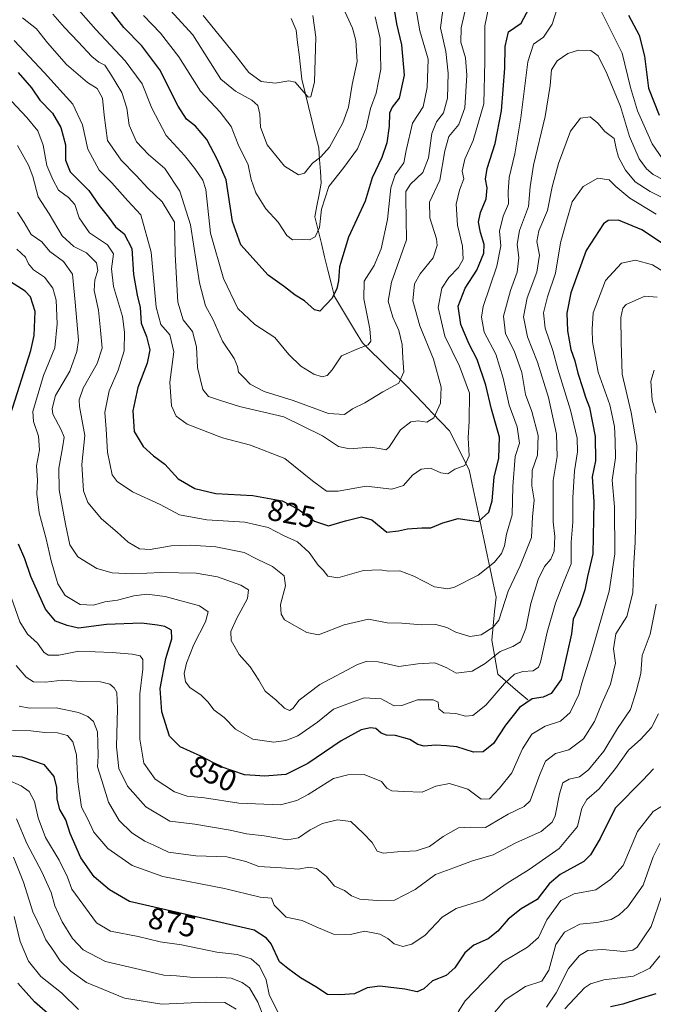
# Model space of a CAD drawing. Units: metres. Extents: x 665430 to 668865, y 4730413 to 4732809.
# Drawn here: x 667431 to 667641, y 4732266 to 4732593 of the extents above; entities that cross this region are included whole.
import ezdxf
from ezdxf.enums import TextEntityAlignment as Align

# ---------------------------------------------------------------- set-up
doc = ezdxf.new("R2010")
doc.units = ezdxf.units.M
doc.header["$MEASUREMENT"] = 0
for name, color, linetype, lineweight in [('Corriente natural lineal', 142, 'Continuous', 13), ('Curva de nivel maestra', 36, 'Continuous', 30), ('Curva de nivel normal', 36, 'Continuous', 0), ('Rótulo de curva de nivel directora', 19, 'Continuous', 0)]:
    doc.layers.add(name, color=color, linetype=linetype, lineweight=lineweight)
doc.styles.add('Arial', font='txt', dxfattribs={"height": 0.2})

# ---------------------------------------------------------------- blocks, each defined once
blk = doc.blocks.new('*U157')
at = {"layer": 'Curva de nivel normal', "color": 36, "linetype": 'Continuous', "lineweight": 0}
for points in [[(667644.28, 4732547.18, 830), (667640.82, 4732552.13, 830), (667635.96, 4732563.1, 830), (667633.66, 4732570.81, 830), (667630.88, 4732582.19, 830), (667616.09, 4732611.74, 830)], [(667610.5, 4732600.97, 830), (667607.64, 4732591.82, 830), (667604.71, 4732587.56, 830), (667601.44, 4732585.19, 830), (667599.54, 4732579.32, 830), (667597.2, 4732560.8, 830), (667595.17, 4732548.81, 830), (667593.29, 4732540.96, 830), (667592.99, 4732536.18, 830), (667593.13, 4732532.25, 830), (667591.29, 4732528.07, 830), (667590.16, 4732523.14, 830), (667590.58, 4732518.3, 830), (667589.27, 4732511.53, 830), (667584.69, 4732498.07, 830), (667584.11, 4732494.6, 830), (667585.02, 4732489.54, 830), (667588.85, 4732482.23, 830), (667591.28, 4732474.3, 830), (667593.28, 4732465.38, 830), (667596.02, 4732458.11, 830), (667596.7, 4732452.68, 830), (667595.32, 4732448.26, 830), (667594.49, 4732438.39, 830), (667594.34, 4732428.98, 830), (667592.47, 4732422.57, 830), (667591.74, 4732418.61, 830), (667590.78, 4732416.14, 830), (667588.42, 4732413.19, 830), (667583.08, 4732408.93, 830), (667575.22, 4732404.87, 830), (667572.91, 4732404.37, 830), (667568.57, 4732405.02, 830), (667561.62, 4732408.52, 830), (667556.96, 4732410.31, 830), (667553.29, 4732410.23, 830), (667550.44, 4732410.72, 830), (667544.89, 4732410.43, 830), (667536.46, 4732408.01, 830), (667533.13, 4732408.59, 830), (667531.56, 4732410.55, 830), (667529.86, 4732412.25, 830), (667526.86, 4732416.45, 830), (667523, 4732419.94, 830), (667518.42, 4732422.05, 830), (667513.28, 4732424.68, 830), (667505.53, 4732426.47, 830), (667492.88, 4732427.27, 830), (667483.86, 4732428.92, 830), (667477.4, 4732432.41, 830), (667468.18, 4732436.62, 830), (667463.18, 4732440.02, 830), (667461.5, 4732442.27, 830), (667459.88, 4732449.69, 830), (667459.48, 4732457.38, 830), (667459, 4732462.94, 830), (667460.46, 4732470.07, 830), (667463.52, 4732476.97, 830), (667465.48, 4732483.38, 830), (667465.54, 4732489.57, 830), (667464.94, 4732494.81, 830), (667461.94, 4732504.75, 830), (667461.3, 4732510.66, 830), (667461.94, 4732515.62, 830), (667459.88, 4732518.62, 830), (667453.93, 4732522.57, 830), (667450.55, 4732527.51, 830), (667449.06, 4732531.96, 830), (667447, 4732534.34, 830), (667443.7, 4732536.76, 830), (667441.72, 4732540.31, 830), (667439.74, 4732544.94, 830), (667438.51, 4732551.65, 830), (667436.74, 4732556.46, 830), (667433.15, 4732560.86, 830), (667426.34, 4732568.11, 830)]]:
    blk.add_polyline3d(points, dxfattribs=at)
blk = doc.blocks.new('*U160')
at = {"layer": 'Curva de nivel normal', "color": 36, "linetype": 'Continuous', "lineweight": 0}
blk.add_polyline3d([(667430.01, 4732529.41, 840), (667432.24, 4732525.96, 840), (667434.62, 4732522.03, 840), (667438.14, 4732519.6, 840), (667440.73, 4732516.35, 840), (667445.27, 4732513.07, 840), (667448.25, 4732508.9, 840), (667449.21, 4732499.56, 840), (667450.25, 4732486.94, 840), (667449.78, 4732483.15, 840), (667447.39, 4732476.6, 840), (667442.69, 4732468.6, 840), (667441.54, 4732464.29, 840), (667441.82, 4732462.31, 840), (667444.56, 4732457.19, 840), (667445.52, 4732454.73, 840), (667444.95, 4732451.21, 840), (667443.72, 4732444.43, 840), (667443.9, 4732437.2, 840), (667445.98, 4732425.83, 840), (667447.45, 4732418.98, 840), (667450.05, 4732415, 840), (667456.42, 4732411.12, 840), (667461.48, 4732409.66, 840), (667468.23, 4732409.39, 840), (667477.78, 4732409.81, 840), (667489.37, 4732409.54, 840), (667496.42, 4732408.3, 840), (667504.26, 4732405.58, 840), (667506.78, 4732404.04, 840), (667506.42, 4732401.14, 840), (667502.79, 4732394.38, 840), (667500.85, 4732390.17, 840), (667501.01, 4732387.24, 840), (667503.66, 4732382.6, 840), (667507.26, 4732378.48, 840), (667510.2, 4732374.06, 840), (667512.26, 4732370.42, 840), (667515.91, 4732367.44, 840), (667518.75, 4732364.73, 840), (667520.35, 4732363.93, 840), (667521.47, 4732364.65, 840), (667523.63, 4732367.37, 840), (667530.39, 4732372.57, 840), (667542.95, 4732379.24, 840), (667545.82, 4732380.22, 840), (667549.83, 4732380.15, 840), (667556.68, 4732378.58, 840), (667562.96, 4732379.46, 840), (667568.62, 4732379.75, 840), (667572.59, 4732378.15, 840), (667575.71, 4732376.42, 840), (667581.01, 4732377.05, 840), (667585.32, 4732379.56, 840), (667590.36, 4732383.55, 840), (667594.58, 4732385.17, 840), (667597.07, 4732386.75, 840), (667598.91, 4732391.17, 840), (667600.55, 4732399.51, 840), (667602.94, 4732407.46, 840), (667605.05, 4732411.76, 840), (667607.12, 4732414.23, 840), (667608.23, 4732416.9, 840), (667608.44, 4732421.75, 840), (667607.88, 4732426.56, 840), (667607.97, 4732432.61, 840), (667607.96, 4732440.37, 840), (667609.22, 4732448.33, 840), (667609.07, 4732455.7, 840), (667606.33, 4732467.94, 840), (667602.78, 4732479.61, 840), (667599.4, 4732488.08, 840), (667598.08, 4732494.73, 840), (667599.32, 4732500.96, 840), (667602.56, 4732509.54, 840), (667603.34, 4732515.11, 840), (667602.5, 4732519.72, 840), (667603.22, 4732523.21, 840), (667606.1, 4732530.04, 840), (667607.65, 4732537.88, 840), (667609.67, 4732545.6, 840), (667613.69, 4732556.38, 840), (667617.03, 4732560.61, 840), (667620.19, 4732561.07, 840), (667622.8, 4732558.96, 840), (667625.11, 4732556.21, 840), (667628.23, 4732553.92, 840), (667628.88, 4732550.61, 840), (667629.67, 4732547.74, 840), (667631.91, 4732543.33, 840), (667635.15, 4732539.51, 840), (667640.18, 4732536.34, 840), (667648.66, 4732532.12, 840)], dxfattribs=at)
blk = doc.blocks.new('*U164')
at = {"layer": 'Curva de nivel normal', "color": 36, "linetype": 'Continuous', "lineweight": 0}
for points in [[(667643.33, 4732282.54, 895), (667640.01, 4732278.36, 895), (667634.65, 4732275.75, 895), (667624.78, 4732274.56, 895), (667620.32, 4732273.23, 895), (667618.37, 4732271.84, 895), (667611.83, 4732264.92, 895)], [(667450.3, 4732264.66, 895), (667444.64, 4732270.19, 895), (667437.76, 4732275.6, 895), (667433.73, 4732280.77, 895), (667430.92, 4732287.27, 895), (667428.88, 4732295.61, 895)]]:
    blk.add_polyline3d(points, dxfattribs=at)
blk = doc.blocks.new('*U165')
at = {"layer": 'Curva de nivel normal', "color": 36, "linetype": 'Continuous', "lineweight": 0}
blk.add_polyline3d([(667528.13, 4732594.71, 785), (667529.16, 4732587.55, 785), (667528.63, 4732572.75, 785), (667527.48, 4732567.68, 785), (667526.61, 4732567.6, 785), (667522.29, 4732572.58, 785), (667520.12, 4732573.05, 785), (667515.66, 4732572.24, 785), (667511, 4732572.86, 785), (667506.88, 4732575.85, 785), (667502.36, 4732581.7, 785), (667491.7, 4732594.7, 785)], dxfattribs=at)
blk = doc.blocks.new('*U166')
at = {"layer": 'Curva de nivel normal', "color": 36, "linetype": 'Continuous', "lineweight": 0}
blk.add_polyline3d([(667578.73, 4732596.38, 815), (667577.37, 4732590.59, 815), (667577.3, 4732585.89, 815), (667578.8, 4732580.67, 815), (667579.28, 4732574.92, 815), (667578.6, 4732564.1, 815), (667576.56, 4732558.58, 815), (667573.31, 4732554.52, 815), (667571.93, 4732549.76, 815), (667570.3, 4732540.03, 815), (667566.88, 4732532.75, 815), (667567, 4732527.6, 815), (667569.24, 4732520.6, 815), (667569.37, 4732518.37, 815), (667568.07, 4732514.28, 815), (667563.76, 4732508.97, 815), (667561.85, 4732505.61, 815), (667561.36, 4732499.96, 815), (667563.67, 4732491.72, 815), (667568.19, 4732480.63, 815), (667570.74, 4732471.28, 815), (667570.55, 4732466, 815), (667568.35, 4732461.14, 815), (667565.94, 4732459.72, 815), (667563.15, 4732460.17, 815), (667560.7, 4732459.84, 815), (667557.26, 4732457.13, 815), (667553.37, 4732451.28, 815), (667552.41, 4732450.57, 815), (667550.86, 4732450.9, 815), (667547.26, 4732451.37, 815), (667540.35, 4732450.82, 815), (667536.66, 4732451.63, 815), (667531.3, 4732455.19, 815), (667518.44, 4732461.44, 815), (667503.8, 4732464.94, 815), (667497.08, 4732467.04, 815), (667493.44, 4732468.25, 815), (667491.64, 4732470.56, 815), (667489.83, 4732477.9, 815), (667489.52, 4732484.77, 815), (667488.16, 4732489.8, 815), (667485.08, 4732493.72, 815), (667483.26, 4732499.57, 815), (667482.43, 4732515.4, 815), (667482.14, 4732526.12, 815), (667478.03, 4732532.85, 815), (667473.35, 4732537.36, 815), (667469.47, 4732541.62, 815), (667464.42, 4732546.73, 815), (667459.92, 4732553.23, 815), (667458.85, 4732561.61, 815), (667458.22, 4732567.25, 815), (667456.53, 4732570.47, 815), (667453.34, 4732572.45, 815), (667446.3, 4732578.48, 815), (667439.96, 4732585.7, 815), (667436.36, 4732590.29, 815), (667431.73, 4732593.92, 815)], dxfattribs=at)
blk = doc.blocks.new('*U168')
at = {"layer": 'Curva de nivel normal', "color": 36, "linetype": 'Continuous', "lineweight": 0}
for points in [[(667646.28, 4732333.54, 880), (667641.13, 4732330.48, 880), (667635.98, 4732323.75, 880), (667631.13, 4732312.45, 880), (667626.96, 4732307.87, 880), (667622.13, 4732304.47, 880), (667614.96, 4732303.13, 880), (667610.52, 4732300.84, 880), (667605.88, 4732294.47, 880), (667603.02, 4732288.64, 880), (667599.44, 4732285.44, 880), (667591.19, 4732280.5, 880), (667578.72, 4732267.53, 880), (667576.36, 4732263.95, 880)], [(667516.62, 4732263.61, 880), (667513.63, 4732269.65, 880), (667512.6, 4732274.58, 880), (667510.46, 4732279.12, 880), (667507.66, 4732281.48, 880), (667502.98, 4732282.95, 880), (667496.23, 4732283.78, 880), (667484.55, 4732286.12, 880), (667477.37, 4732287.2, 880), (667470.15, 4732288.91, 880), (667460.95, 4732290.74, 880), (667456.3, 4732293.42, 880), (667448.05, 4732304.7, 880), (667446.61, 4732308.59, 880), (667443.87, 4732314.22, 880), (667439.37, 4732321.85, 880), (667436.9, 4732328.28, 880), (667435.67, 4732333.77, 880), (667433.86, 4732337.02, 880), (667431.25, 4732339.01, 880), (667426.75, 4732340.9, 880)]]:
    blk.add_polyline3d(points, dxfattribs=at)
blk = doc.blocks.new('*U173')
at = {"layer": 'Curva de nivel normal', "color": 36, "linetype": 'Continuous', "lineweight": 0}
blk.add_polyline3d([(667642.12, 4732528.81, 845), (667633.34, 4732534.05, 845), (667628.72, 4732537.9, 845), (667626.49, 4732540.14, 845), (667622.75, 4732540.72, 845), (667617.94, 4732537.94, 845), (667614.26, 4732532.84, 845), (667612.35, 4732526.41, 845), (667610.34, 4732519.3, 845), (667608.74, 4732509.2, 845), (667606.06, 4732501.37, 845), (667604.72, 4732496.03, 845), (667605.23, 4732490.97, 845), (667607.78, 4732483.48, 845), (667609.5, 4732477.34, 845), (667613.7, 4732463.74, 845), (667615.87, 4732454.4, 845), (667615.99, 4732449.8, 845), (667614.98, 4732443.6, 845), (667614.41, 4732434.57, 845), (667614.44, 4732426.46, 845), (667613.88, 4732419.91, 845), (667613.88, 4732412.65, 845), (667611.39, 4732406.42, 845), (667608.74, 4732399.59, 845), (667605.96, 4732389.93, 845), (667603.73, 4732380.05, 845), (667603.01, 4732378.35, 845), (667601.29, 4732377.14, 845), (667597.91, 4732376.88, 845), (667595.05, 4732376, 845), (667591.79, 4732372.97, 845), (667585.58, 4732365.71, 845), (667581.29, 4732362.31, 845), (667578.78, 4732362.14, 845), (667575.57, 4732362.94, 845), (667571.58, 4732363.18, 845), (667570, 4732364.53, 845), (667569.69, 4732366.73, 845), (667568.08, 4732367.5, 845), (667562.83, 4732367.48, 845), (667557.71, 4732365.58, 845), (667555.1, 4732365.55, 845), (667550.82, 4732367.81, 845), (667545.22, 4732368.12, 845), (667539.36, 4732366.09, 845), (667534.96, 4732364.42, 845), (667529.69, 4732360.08, 845), (667523.12, 4732355.61, 845), (667519.19, 4732354.02, 845), (667515.17, 4732353.43, 845), (667508.16, 4732354.41, 845), (667502.41, 4732357.73, 845), (667498.62, 4732361.6, 845), (667495.24, 4732364.22, 845), (667493.38, 4732366.7, 845), (667491.03, 4732369.01, 845), (667487.28, 4732371.6, 845), (667485.84, 4732373.44, 845), (667485.44, 4732376.24, 845), (667486.13, 4732379.74, 845), (667488.57, 4732385.89, 845), (667492.44, 4732393.42, 845), (667493.4, 4732396.72, 845), (667490.44, 4732398.76, 845), (667479.1, 4732401.83, 845), (667472.99, 4732402.63, 845), (667468.63, 4732402.03, 845), (667463.29, 4732400.62, 845), (667459.04, 4732400.1, 845), (667455.31, 4732398.98, 845), (667450.84, 4732399.15, 845), (667445.87, 4732402.18, 845), (667443.38, 4732406.02, 845), (667441.18, 4732413.65, 845), (667439.58, 4732420.93, 845), (667437.18, 4732429.61, 845), (667436.5, 4732435.94, 845), (667436.67, 4732440.41, 845), (667436.3, 4732445.26, 845), (667437.38, 4732450.54, 845), (667437.04, 4732455.06, 845), (667435.4, 4732459.93, 845), (667435.14, 4732463.26, 845), (667438.7, 4732475.23, 845), (667442.43, 4732484.43, 845), (667443.19, 4732492.33, 845), (667442.9, 4732500.2, 845), (667441.77, 4732504.17, 845), (667439.05, 4732507.85, 845), (667435.38, 4732510.26, 845), (667433.66, 4732512.3, 845), (667432.64, 4732514.52, 845), (667429.85, 4732517.15, 845)], dxfattribs=at)
blk = doc.blocks.new('*U174')
at = {"layer": 'Curva de nivel normal', "color": 36, "linetype": 'Continuous', "lineweight": 0}
blk.add_polyline3d([(667588.28, 4732605.93, 820), (667585.29, 4732591.27, 820), (667585.22, 4732579.52, 820), (667584.88, 4732565.43, 820), (667581.38, 4732553.22, 820), (667578.63, 4732547.01, 820), (667577.76, 4732543.07, 820), (667578.21, 4732540.5, 820), (667576.86, 4732536.69, 820), (667575.7, 4732532.12, 820), (667576.13, 4732525.11, 820), (667577.82, 4732518.13, 820), (667577.99, 4732513.8, 820), (667576.5, 4732511.01, 820), (667573.29, 4732507.74, 820), (667570.98, 4732504.24, 820), (667569.79, 4732497.8, 820), (667571.96, 4732488.29, 820), (667576.8, 4732478.28, 820), (667580.14, 4732469.3, 820), (667580, 4732460, 820), (667579.69, 4732454.46, 820), (667580.09, 4732448.52, 820), (667578.56, 4732445.36, 820), (667575.29, 4732444.06, 820), (667572.96, 4732442.58, 820), (667570.63, 4732442.91, 820), (667567.16, 4732444.46, 820), (667564.15, 4732444.1, 820), (667561.2, 4732442.1, 820), (667558.24, 4732438.73, 820), (667554.37, 4732437.48, 820), (667545.86, 4732438.51, 820), (667536.5, 4732436.83, 820), (667532.65, 4732436.76, 820), (667528.02, 4732440.2, 820), (667518.86, 4732447.63, 820), (667507.44, 4732452.09, 820), (667498.14, 4732454.46, 820), (667486.36, 4732459, 820), (667482.72, 4732461.65, 820), (667481.2, 4732465.17, 820), (667480.63, 4732472.94, 820), (667482, 4732483.02, 820), (667480.63, 4732488.65, 820), (667477.62, 4732492.15, 820), (667476.1, 4732497.94, 820), (667474.4, 4732516.15, 820), (667471.04, 4732528.58, 820), (667466.65, 4732533.24, 820), (667461.34, 4732539.12, 820), (667457.16, 4732543.41, 820), (667453.43, 4732550.4, 820), (667451.64, 4732558.44, 820), (667448.46, 4732565.25, 820), (667438.97, 4732575.69, 820), (667428.92, 4732586.44, 820)], dxfattribs=at)
blk = doc.blocks.new('*U176')
at = {"layer": 'Curva de nivel normal', "color": 36, "linetype": 'Continuous', "lineweight": 0}
for points in [[(667643.86, 4732302.18, 890), (667640.45, 4732292.22, 890), (667635.8, 4732285.4, 890), (667634.44, 4732284.4, 890), (667631.36, 4732283.94, 890), (667624.27, 4732284.61, 890), (667619.4, 4732284.26, 890), (667616.63, 4732282.57, 890), (667613.04, 4732278.33, 890), (667608.89, 4732270.23, 890), (667605.77, 4732265.51, 890)], [(667502.69, 4732264.82, 890), (667498.88, 4732266.98, 890), (667492.57, 4732267.18, 890), (667477.97, 4732266.49, 890), (667465.52, 4732268.5, 890), (667452.97, 4732273.62, 890), (667447.79, 4732277.43, 890), (667444.2, 4732280.84, 890), (667442.11, 4732284.08, 890), (667439.42, 4732287.77, 890), (667438.13, 4732290.92, 890), (667435.14, 4732297.16, 890), (667432.04, 4732307.02, 890), (667428.67, 4732315.31, 890)]]:
    blk.add_polyline3d(points, dxfattribs=at)
blk = doc.blocks.new('*U178')
at = {"layer": 'Curva de nivel normal', "color": 36, "linetype": 'Continuous', "lineweight": 0}
blk.add_polyline3d([(667535.12, 4732604.1, 790), (667541.24, 4732590.55, 790), (667542.43, 4732586.38, 790), (667542.84, 4732579.48, 790), (667541.13, 4732571.77, 790), (667539.92, 4732564.25, 790), (667538.12, 4732559.06, 790), (667533.63, 4732551.05, 790), (667530.82, 4732547.76, 790), (667528.05, 4732545.73, 790), (667525.33, 4732542.33, 790), (667523.36, 4732541.8, 790), (667518.66, 4732544.75, 790), (667512.94, 4732551.77, 790), (667510.79, 4732557.64, 790), (667510.51, 4732562.02, 790), (667509.85, 4732564.9, 790), (667507.91, 4732566.63, 790), (667502.42, 4732569.62, 790), (667497.6, 4732573.54, 790), (667488.3, 4732588.27, 790), (667471, 4732607.24, 790)], dxfattribs=at)
blk = doc.blocks.new('*U182')
at = {"layer": 'Curva de nivel normal', "color": 36, "linetype": 'Continuous', "lineweight": 0}
blk.add_polyline3d([(667642.9, 4732362.84, 870), (667640.62, 4732358.37, 870), (667637.05, 4732354.5, 870), (667632.98, 4732350.8, 870), (667628.63, 4732344.68, 870), (667623.23, 4732337.96, 870), (667619.1, 4732334.43, 870), (667617.46, 4732331.49, 870), (667616.02, 4732325.46, 870), (667609.96, 4732318.2, 870), (667599.96, 4732311.22, 870), (667592.63, 4732306.62, 870), (667584.54, 4732301.03, 870), (667575.74, 4732298.26, 870), (667571.03, 4732295.31, 870), (667565.39, 4732289.39, 870), (667561.04, 4732286.39, 870), (667557.99, 4732285.64, 870), (667555.17, 4732286.49, 870), (667553.07, 4732288.28, 870), (667550.32, 4732289.71, 870), (667545.29, 4732290.65, 870), (667540.63, 4732289.56, 870), (667534.93, 4732289.74, 870), (667529.19, 4732292.09, 870), (667524.6, 4732294.29, 870), (667519.22, 4732295.37, 870), (667515.32, 4732299.32, 870), (667514.38, 4732301.7, 870), (667510.64, 4732301.96, 870), (667498.76, 4732304.9, 870), (667478.31, 4732308.89, 870), (667468.07, 4732312.52, 870), (667459.99, 4732318.11, 870), (667455.38, 4732323.57, 870), (667453.25, 4732328.12, 870), (667451.33, 4732331.84, 870), (667450.02, 4732340.32, 870), (667449.59, 4732349.2, 870), (667448.46, 4732353.57, 870), (667446.63, 4732355.7, 870), (667443.28, 4732356.53, 870), (667439.15, 4732356.66, 870), (667434.45, 4732357.25, 870), (667428.36, 4732357.3, 870)], dxfattribs=at)
blk = doc.blocks.new('*U186')
at = {"layer": 'Curva de nivel normal', "color": 36, "linetype": 'Continuous', "lineweight": 0}
blk.add_polyline3d([(667562.22, 4732597.89, 805), (667563.63, 4732589.59, 805), (667566.37, 4732580.27, 805), (667566.07, 4732570.8, 805), (667564.73, 4732564.41, 805), (667561.27, 4732558.94, 805), (667559.06, 4732549.94, 805), (667558.33, 4732545.78, 805), (667555.5, 4732541.83, 805), (667554.07, 4732537.56, 805), (667552.97, 4732527.01, 805), (667550.77, 4732517.27, 805), (667548.48, 4732511.7, 805), (667545.22, 4732506.54, 805), (667545.1, 4732500.7, 805), (667547.02, 4732490.64, 805), (667547.36, 4732486.56, 805), (667546.54, 4732485.41, 805), (667543.32, 4732484.18, 805), (667537.69, 4732481.78, 805), (667534.53, 4732477.12, 805), (667532.9, 4732475.2, 805), (667531.17, 4732474.77, 805), (667528.49, 4732475.63, 805), (667524.08, 4732478.32, 805), (667520.18, 4732482.17, 805), (667515.49, 4732487.77, 805), (667508.91, 4732492.11, 805), (667503.19, 4732497.46, 805), (667498.47, 4732507.37, 805), (667494.14, 4732522.5, 805), (667492.6, 4732536.99, 805), (667491.57, 4732540.07, 805), (667488.96, 4732543.93, 805), (667485.5, 4732548.23, 805), (667479.38, 4732554.84, 805), (667474.6, 4732563.94, 805), (667471.48, 4732572.04, 805), (667465.84, 4732579.73, 805), (667456.06, 4732590.12, 805), (667448.62, 4732598.53, 805)], dxfattribs=at)
blk = doc.blocks.new('*U189')
at = {"layer": 'Curva de nivel normal', "color": 36, "linetype": 'Continuous', "lineweight": 0}
blk.add_polyline3d([(667642.49, 4732501.24, 860), (667638.37, 4732501.57, 860), (667632.17, 4732498.78, 860), (667631.05, 4732497.6, 860), (667630.35, 4732494.45, 860), (667630.47, 4732486.13, 860), (667630.8, 4732475.6, 860), (667633.82, 4732462.94, 860), (667635.7, 4732451.94, 860), (667635.44, 4732440.6, 860), (667635.41, 4732429.99, 860), (667635.16, 4732419.79, 860), (667634.67, 4732412.99, 860), (667634.37, 4732403.04, 860), (667632.42, 4732395.16, 860), (667628.75, 4732389.39, 860), (667627.94, 4732384.45, 860), (667628.62, 4732379.65, 860), (667626.97, 4732372.76, 860), (667624.09, 4732366.32, 860), (667621.63, 4732360.28, 860), (667617.98, 4732354.61, 860), (667613.12, 4732350.95, 860), (667608.74, 4732349.74, 860), (667605.36, 4732347.11, 860), (667603.52, 4732342.74, 860), (667600.33, 4732333.94, 860), (667598.25, 4732332.06, 860), (667593.02, 4732329.5, 860), (667585.49, 4732325.16, 860), (667580.43, 4732325.21, 860), (667576.52, 4732324.97, 860), (667571.38, 4732322.15, 860), (667566.85, 4732318.77, 860), (667562.41, 4732317.39, 860), (667556.23, 4732317.06, 860), (667551.51, 4732316.58, 860), (667549.45, 4732317.25, 860), (667547.86, 4732320.1, 860), (667544.79, 4732323.26, 860), (667540.73, 4732327.14, 860), (667536.34, 4732327.71, 860), (667531.3, 4732326.46, 860), (667527.21, 4732324.39, 860), (667523.36, 4732321.64, 860), (667519.69, 4732320.99, 860), (667511.98, 4732322.34, 860), (667506.04, 4732323.03, 860), (667500.61, 4732324.26, 860), (667488.9, 4732326.22, 860), (667480.62, 4732327.27, 860), (667472.66, 4732331.98, 860), (667466.57, 4732338.89, 860), (667463.72, 4732344.71, 860), (667462.93, 4732351.91, 860), (667463.27, 4732364.58, 860), (667462.99, 4732369.91, 860), (667462.16, 4732371.54, 860), (667460.74, 4732372.68, 860), (667457.55, 4732373.45, 860), (667451.2, 4732373.6, 860), (667444.97, 4732374.06, 860), (667439.3, 4732373.41, 860), (667435.33, 4732373.52, 860), (667432.88, 4732375.04, 860), (667429.56, 4732378.87, 860)], dxfattribs=at)
blk = doc.blocks.new('*U190')
at = {"layer": 'Curva de nivel normal', "color": 36, "linetype": 'Continuous', "lineweight": 0}
for points in [[(667643.35, 4732319.82, 885), (667641.19, 4732315.41, 885), (667637.8, 4732306, 885), (667632.74, 4732298.82, 885), (667629.86, 4732296.13, 885), (667627.15, 4732294.54, 885), (667622.46, 4732293.56, 885), (667616.83, 4732292.97, 885), (667611.69, 4732290.4, 885), (667608.87, 4732286.25, 885), (667606.52, 4732277.78, 885), (667604.18, 4732274.08, 885), (667598.72, 4732272.36, 885), (667592.02, 4732267.92, 885), (667586.78, 4732261.69, 885)], [(667514.02, 4732256.48, 885), (667509.82, 4732267.15, 885), (667507.04, 4732271.94, 885), (667504.63, 4732273.7, 885), (667500.96, 4732275.04, 885), (667496.1, 4732275.46, 885), (667488.5, 4732275.37, 885), (667482.87, 4732275.86, 885), (667478.6, 4732276.08, 885), (667472.59, 4732277.54, 885), (667459.21, 4732280.68, 885), (667451.88, 4732284.53, 885), (667448.3, 4732288.28, 885), (667444.85, 4732293.83, 885), (667442.43, 4732299.07, 885), (667441.22, 4732303.53, 885), (667438.12, 4732310.43, 885), (667433.16, 4732319.81, 885), (667429.67, 4732327.98, 885)]]:
    blk.add_polyline3d(points, dxfattribs=at)
blk = doc.blocks.new('*U191')
at = {"layer": 'Curva de nivel normal', "color": 36, "linetype": 'Continuous', "lineweight": 0}
for points in [[(667430.63, 4732365.38, 865), (667434.05, 4732364.69, 865), (667442.83, 4732364.81, 865), (667450.35, 4732363.35, 865), (667453.36, 4732362.01, 865), (667455.24, 4732360.34, 865), (667456.6, 4732356.93, 865), (667456.69, 4732353.34, 865), (667456.78, 4732348.76, 865), (667456.6, 4732345.26, 865), (667458.06, 4732340.71, 865), (667460.24, 4732333.56, 865), (667463.85, 4732327.5, 865), (667468.05, 4732323.37, 865), (667472.34, 4732320.56, 865), (667475.31, 4732319.23, 865), (667480.16, 4732316.93, 865), (667489.25, 4732315.76, 865), (667499.52, 4732315.38, 865), (667505.89, 4732313.82, 865), (667510.14, 4732312.22, 865), (667517.76, 4732311.69, 865), (667523.37, 4732311.33, 865), (667526.75, 4732311.91, 865), (667529.29, 4732311.53, 865), (667532.63, 4732308.87, 865), (667535.29, 4732305.6, 865), (667538.62, 4732304.18, 865), (667540.95, 4732302.44, 865), (667543.76, 4732301.3, 865), (667549.49, 4732300.92, 865), (667555.28, 4732300.94, 865), (667562.07, 4732304.58, 865), (667568.88, 4732309.49, 865), (667574.96, 4732311.77, 865), (667581.09, 4732314.01, 865), (667588.02, 4732316.04, 865), (667595.48, 4732320.06, 865), (667604, 4732323.8, 865), (667607.58, 4732326.92, 865), (667608.62, 4732328.99, 865), (667610, 4732336.27, 865), (667611.12, 4732339.95, 865), (667613.29, 4732341.21, 865), (667616.63, 4732341.99, 865), (667619.66, 4732344.27, 865), (667624.79, 4732350.46, 865), (667629.31, 4732357.95, 865), (667633.63, 4732364.28, 865), (667635.52, 4732370.28, 865), (667637.06, 4732376.28, 865), (667637.48, 4732382.28, 865), (667640.1, 4732389.28, 865), (667642.16, 4732399.28, 865)], [(667641.99, 4732462.84, 865), (667640.86, 4732466.97, 865), (667640.4, 4732473.34, 865), (667641.49, 4732477, 865)]]:
    blk.add_polyline3d(points, dxfattribs=at)
blk = doc.blocks.new('*U192')
at = {"layer": 'Curva de nivel normal', "color": 36, "linetype": 'Continuous', "lineweight": 0}
blk.add_polyline3d([(667571.24, 4732596.55, 810), (667570.56, 4732590.6, 810), (667572.24, 4732582.75, 810), (667573.06, 4732575.61, 810), (667572.84, 4732567.29, 810), (667571.56, 4732562.46, 810), (667569.21, 4732559.45, 810), (667567.62, 4732555.53, 810), (667566.48, 4732547.45, 810), (667564.67, 4732542.59, 810), (667560.5, 4732538.68, 810), (667559.04, 4732536.26, 810), (667559.01, 4732533.94, 810), (667559.24, 4732520.27, 810), (667554.25, 4732506.24, 810), (667553.14, 4732499.84, 810), (667554.74, 4732494.57, 810), (667556.73, 4732490.09, 810), (667557.84, 4732485.49, 810), (667557.96, 4732480.99, 810), (667558.32, 4732476.4, 810), (667556.71, 4732472.6, 810), (667551.34, 4732469.8, 810), (667545.36, 4732466.08, 810), (667541.29, 4732464.14, 810), (667538.63, 4732462.29, 810), (667533.29, 4732462.54, 810), (667521.63, 4732466.9, 810), (667511.96, 4732469.89, 810), (667507.35, 4732472.28, 810), (667505.24, 4732474.55, 810), (667503.38, 4732476.3, 810), (667503.15, 4732478.23, 810), (667502.03, 4732480.82, 810), (667498.14, 4732486.58, 810), (667495.01, 4732493.64, 810), (667492.46, 4732498.28, 810), (667490.47, 4732505.94, 810), (667487.5, 4732525.27, 810), (667484, 4732536.35, 810), (667478.92, 4732543.97, 810), (667473.55, 4732548.61, 810), (667469.51, 4732552.84, 810), (667467.16, 4732558.32, 810), (667466.34, 4732564, 810), (667464.68, 4732569.2, 810), (667460.87, 4732575.39, 810), (667459.02, 4732578.28, 810), (667457.07, 4732579.21, 810), (667454.75, 4732581.08, 810), (667450.24, 4732586, 810), (667445.62, 4732590.72, 810), (667441.73, 4732595.16, 810)], dxfattribs=at)
blk = doc.blocks.new('*U196')
at = {"layer": 'Curva de nivel normal', "color": 36, "linetype": 'Continuous', "lineweight": 0}
blk.add_polyline3d([(667647.03, 4732508.21, 855), (667640.96, 4732511.91, 855), (667635.29, 4732513.46, 855), (667630.66, 4732512.52, 855), (667625.31, 4732506.77, 855), (667621.17, 4732495.96, 855), (667620.85, 4732490.62, 855), (667620.98, 4732486.4, 855), (667622.88, 4732476.28, 855), (667626.72, 4732465.47, 855), (667628.34, 4732458.32, 855), (667628.56, 4732453.5, 855), (667628.64, 4732447.82, 855), (667627.5, 4732440.45, 855), (667628.25, 4732431.56, 855), (667628.38, 4732416.03, 855), (667626.56, 4732403.55, 855), (667620.47, 4732382.45, 855), (667617.42, 4732373.06, 855), (667616.42, 4732369.28, 855), (667613.55, 4732363.28, 855), (667610.35, 4732360.42, 855), (667605.24, 4732358.75, 855), (667600.87, 4732356.06, 855), (667597.7, 4732351.28, 855), (667594.18, 4732343.28, 855), (667590.11, 4732338.22, 855), (667586.81, 4732334.63, 855), (667584.07, 4732334.54, 855), (667579.6, 4732337.86, 855), (667573.48, 4732339.76, 855), (667568.96, 4732338.83, 855), (667564.45, 4732336.81, 855), (667558.39, 4732337.02, 855), (667554.3, 4732337.28, 855), (667552.66, 4732338.15, 855), (667550.88, 4732340.37, 855), (667545.12, 4732342.71, 855), (667539.78, 4732342.6, 855), (667534.96, 4732341.44, 855), (667526.53, 4732336.07, 855), (667522.82, 4732334.12, 855), (667517.34, 4732332.63, 855), (667503.55, 4732333.22, 855), (667492.14, 4732334.94, 855), (667486.34, 4732335.5, 855), (667482.15, 4732336.96, 855), (667475.75, 4732341.22, 855), (667472.02, 4732346.43, 855), (667470.67, 4732354.5, 855), (667470.62, 4732369.51, 855), (667471.66, 4732377.65, 855), (667471.69, 4732380.85, 855), (667470.76, 4732382.08, 855), (667468.11, 4732382.63, 855), (667461.48, 4732383.26, 855), (667455.88, 4732383.4, 855), (667450.45, 4732383.71, 855), (667443.78, 4732382.29, 855), (667440.22, 4732382.29, 855), (667438.78, 4732383.34, 855), (667436.64, 4732386.3, 855), (667433.31, 4732389.31, 855), (667430.82, 4732393.45, 855), (667428.06, 4732401.28, 855)], dxfattribs=at)
blk = doc.blocks.new('*U198')
at = {"layer": 'Curva de nivel normal', "color": 36, "linetype": 'Continuous', "lineweight": 0}
blk.add_polyline3d([(667471.93, 4732594.73, 795), (667477.58, 4732588.83, 795), (667483.65, 4732581.05, 795), (667490.83, 4732569.59, 795), (667497.32, 4732562.6, 795), (667501, 4732557.91, 795), (667503.32, 4732551.9, 795), (667506.64, 4732545.2, 795), (667507.69, 4732540.32, 795), (667509.17, 4732535.84, 795), (667512.5, 4732530.58, 795), (667516.64, 4732526.06, 795), (667519.43, 4732521.69, 795), (667521.41, 4732520.22, 795), (667524.63, 4732520.35, 795), (667526.96, 4732520.2, 795), (667528.88, 4732521.24, 795), (667530.28, 4732524.36, 795), (667531.03, 4732530.38, 795), (667533.38, 4732537.9, 795), (667538.45, 4732544.27, 795), (667542.99, 4732550.46, 795), (667545.79, 4732557.38, 795), (667547.22, 4732563.8, 795), (667549.16, 4732568.94, 795), (667550.67, 4732576.93, 795), (667550.5, 4732587.15, 795), (667548.79, 4732594.3, 795)], dxfattribs=at)
blk = doc.blocks.new('*U200')
at = {"layer": 'Curva de nivel maestra', "color": 36, "linetype": 'Continuous', "lineweight": 30}
blk.add_polyline3d([(667641.2, 4732344.61, 875), (667637.74, 4732340.82, 875), (667628.53, 4732331.57, 875), (667623.51, 4732321.52, 875), (667620.3, 4732316.02, 875), (667618.1, 4732313.82, 875), (667610.29, 4732309.51, 875), (667606.63, 4732306.45, 875), (667602.64, 4732301.21, 875), (667597.34, 4732298.12, 875), (667593.04, 4732294.7, 875), (667589.55, 4732290.7, 875), (667586.3, 4732288.18, 875), (667581.6, 4732286.08, 875), (667578.57, 4732283.47, 875), (667575.28, 4732278.48, 875), (667572.35, 4732276.01, 875), (667567.84, 4732274.23, 875), (667565.01, 4732271.5, 875), (667562.81, 4732270.55, 875), (667558.68, 4732271.4, 875), (667550.4, 4732272.45, 875), (667546.19, 4732271.86, 875), (667541.91, 4732269.88, 875), (667537.13, 4732269.56, 875), (667533.04, 4732269.72, 875), (667529.1, 4732272.22, 875), (667524, 4732275.24, 875), (667519.78, 4732278.26, 875), (667517.05, 4732280.47, 875), (667514.29, 4732286.47, 875), (667512.75, 4732288.37, 875), (667508.63, 4732291.02, 875), (667467.19, 4732300.51, 875), (667460.55, 4732304.46, 875), (667455.46, 4732308.75, 875), (667451.1, 4732315.07, 875), (667447.54, 4732323.18, 875), (667446.04, 4732327.68, 875), (667444.14, 4732331.12, 875), (667443.21, 4732334.52, 875), (667443.06, 4732338.37, 875), (667442.22, 4732342.02, 875), (667439.06, 4732345.98, 875), (667431.57, 4732348.48, 875), (667423.53, 4732349.34, 875)], dxfattribs=at)
blk = doc.blocks.new('*U201')
at = {"layer": 'Curva de nivel maestra', "color": 36, "linetype": 'Continuous', "lineweight": 30}
blk.add_polyline3d([(667554.08, 4732602.94, 800), (667555.9, 4732591.94, 800), (667557.54, 4732584.94, 800), (667558.44, 4732574.94, 800), (667556.83, 4732567.27, 800), (667554.46, 4732564.35, 800), (667553.58, 4732562.27, 800), (667553.43, 4732557.99, 800), (667552.72, 4732552.48, 800), (667551.06, 4732547.62, 800), (667547.84, 4732540.78, 800), (667545.47, 4732533.03, 800), (667540.01, 4732521.14, 800), (667536.98, 4732511.32, 800), (667536.67, 4732506.6, 800), (667536.08, 4732504.08, 800), (667534.52, 4732500.84, 800), (667530.44, 4732496.53, 800), (667528.68, 4732496.96, 800), (667525.36, 4732500.01, 800), (667522.28, 4732501.92, 800), (667518.72, 4732504.67, 800), (667513.3, 4732508.49, 800), (667504.24, 4732518.56, 800), (667501.44, 4732526.36, 800), (667499.31, 4732540.22, 800), (667496.48, 4732546.81, 800), (667492.87, 4732553.57, 800), (667489.17, 4732558.01, 800), (667486.13, 4732560.29, 800), (667483.38, 4732564.6, 800), (667477.34, 4732576.68, 800), (667471.3, 4732584.66, 800), (667465.38, 4732590.75, 800), (667460.3, 4732597.24, 800)], dxfattribs=at)
blk = doc.blocks.new('*U202')
at = {"layer": 'Curva de nivel maestra', "color": 36, "linetype": 'Continuous', "lineweight": 30}
for points in [[(667642.08, 4732269.89, 900), (667636.13, 4732268.16, 900), (667631.08, 4732266.45, 900), (667626.93, 4732265.57, 900)], [(667441.05, 4732262.63, 900), (667435.65, 4732267.29, 900), (667430.13, 4732273.44, 900)]]:
    blk.add_polyline3d(points, dxfattribs=at)
blk = doc.blocks.new('*U205')
at = {"layer": 'Curva de nivel maestra', "color": 36, "linetype": 'Continuous', "lineweight": 30}
for points in [[(667430.3, 4732575.79, 825), (667434.64, 4732570.67, 825), (667437.49, 4732566.59, 825), (667441.64, 4732562.27, 825), (667444.45, 4732557.56, 825), (667445.97, 4732551.8, 825), (667445.94, 4732546.71, 825), (667447.57, 4732542.77, 825), (667453.7, 4732536.67, 825), (667457.18, 4732531.62, 825), (667460.22, 4732527.82, 825), (667462.53, 4732524.6, 825), (667465.42, 4732522.22, 825), (667468.04, 4732517.34, 825), (667468.56, 4732508.75, 825), (667469.75, 4732501.85, 825), (667470.76, 4732497.79, 825), (667471.14, 4732492.61, 825), (667472.93, 4732488.14, 825), (667473.94, 4732483.77, 825), (667473.05, 4732479.24, 825), (667469.99, 4732471.19, 825), (667468.35, 4732463.47, 825), (667468.75, 4732456.63, 825), (667471.82, 4732451.61, 825), (667475.15, 4732448.49, 825), (667478.99, 4732445.75, 825), (667483.39, 4732440.93, 825), (667488.89, 4732437.66, 825), (667495.91, 4732436.01, 825), (667508.2, 4732435.41, 825), (667517.96, 4732433.55, 825), (667523.3, 4732430.87, 825), (667528.64, 4732426.85, 825), (667533.3, 4732425.28, 825), (667538.96, 4732426.98, 825), (667544.31, 4732428.3, 825), (667547.71, 4732427.25, 825), (667552.65, 4732423.22, 825), (667556.62, 4732423.6, 825), (667559.59, 4732424.28, 825), (667564.28, 4732424.64, 825), (667567.29, 4732424.61, 825), (667571.27, 4732426.26, 825), (667576.4, 4732427.72, 825), (667583.18, 4732426.72, 825), (667586.57, 4732429.84, 825), (667587.72, 4732433.61, 825), (667588.32, 4732441.48, 825), (667589.94, 4732447.74, 825), (667590.12, 4732454.74, 825), (667587.48, 4732464.02, 825), (667585.56, 4732472.01, 825), (667582.68, 4732480.49, 825), (667580, 4732485.63, 825), (667577.31, 4732492.11, 825), (667576.43, 4732498.27, 825), (667578.76, 4732504.24, 825), (667582.59, 4732510.19, 825), (667584.9, 4732515.77, 825), (667585.07, 4732518.75, 825), (667583.76, 4732522.66, 825), (667583.19, 4732526.16, 825), (667583.83, 4732529.28, 825), (667585.71, 4732533.9, 825), (667586.05, 4732537.49, 825), (667585.43, 4732540.4, 825), (667585.98, 4732543.98, 825), (667588.62, 4732552.24, 825), (667590.8, 4732563.03, 825), (667591.87, 4732577.28, 825), (667592.02, 4732584.46, 825), (667593.12, 4732589.3, 825), (667597.3, 4732592.18, 825), (667600, 4732597.16, 825)], [(667632.9, 4732594.82, 825), (667636.49, 4732588.21, 825), (667638.24, 4732581.26, 825), (667639.64, 4732570.6, 825), (667643.12, 4732561.63, 825)]]:
    blk.add_polyline3d(points, dxfattribs=at)
blk = doc.blocks.new('*U206')
at = {"layer": 'Curva de nivel maestra', "color": 36, "linetype": 'Continuous', "lineweight": 30}
for points in [[(667646.9, 4732517.22, 850), (667637.38, 4732523.53, 850), (667629.63, 4732526.73, 850), (667626.22, 4732526.61, 850), (667624.62, 4732525.53, 850), (667618.94, 4732516.71, 850), (667613.84, 4732502.6, 850), (667612.5, 4732495.94, 850), (667612.66, 4732490.07, 850), (667613.79, 4732483.8, 850), (667615.12, 4732480.07, 850), (667616.11, 4732475.94, 850), (667617.82, 4732470.86, 850), (667618.65, 4732467.96, 850), (667619.98, 4732464.53, 850), (667621.92, 4732454.94, 850), (667622.03, 4732446.83, 850), (667620.88, 4732441.5, 850), (667621.41, 4732433.25, 850), (667621.1, 4732415.97, 850), (667619.38, 4732408.41, 850), (667618.46, 4732404.07, 850), (667616.78, 4732399.07, 850), (667614.62, 4732394.28, 850), (667613.97, 4732389.43, 850), (667612.54, 4732383.01, 850), (667610.55, 4732374.26, 850), (667607.3, 4732369.6, 850), (667604.65, 4732368.44, 850), (667600.97, 4732367.88, 850), (667596.79, 4732364.94, 850), (667592.15, 4732359.14, 850), (667588.17, 4732353.04, 850), (667584.74, 4732350.2, 850), (667581.44, 4732350.09, 850), (667575.94, 4732351.92, 850), (667572.56, 4732352.28, 850), (667568.87, 4732352.47, 850), (667565.04, 4732352.1, 850), (667562.99, 4732352.68, 850), (667560.32, 4732354.39, 850), (667555.52, 4732355.62, 850), (667552.54, 4732355.79, 850), (667550.83, 4732356.48, 850), (667549.09, 4732358, 850), (667547.23, 4732358.24, 850), (667544.13, 4732357.51, 850), (667537.57, 4732353.92, 850), (667526.43, 4732346.39, 850), (667519.17, 4732342.74, 850), (667512.1, 4732342.17, 850), (667508.92, 4732342.41, 850), (667505.45, 4732342.64, 850), (667497.67, 4732345.29, 850), (667490.97, 4732348.76, 850), (667484.01, 4732351.91, 850), (667480.56, 4732355.44, 850), (667477.95, 4732363.58, 850), (667477.43, 4732371.29, 850), (667479.26, 4732381.28, 850), (667481.33, 4732387.71, 850), (667481.15, 4732390.64, 850), (667479.02, 4732391.91, 850), (667476.5, 4732392.29, 850), (667471.26, 4732392.96, 850), (667459.63, 4732392.47, 850), (667450.3, 4732391.26, 850), (667446.52, 4732392.22, 850), (667442.69, 4732393.67, 850), (667439.34, 4732397.58, 850), (667434.44, 4732408.45, 850), (667432.44, 4732414.34, 850), (667430.33, 4732419.17, 850)], [(667427.72, 4732462.27, 850), (667434.45, 4732483.52, 850), (667435.55, 4732488.5, 850), (667435.92, 4732496.44, 850), (667434.36, 4732501.36, 850), (667432.57, 4732503.21, 850), (667423.6, 4732508.9, 850)]]:
    blk.add_polyline3d(points, dxfattribs=at)

msp = doc.modelspace()

# ---------------------------------------------------------------- linework, layer by layer
at = {"layer": 'Corriente natural lineal', "color": 142, "linetype": 'Continuous', "lineweight": 13}
msp.add_polyline3d([(667599.51, 4732367.48, 849.56), (667596.19, 4732370.32, 847.54), (667592.86, 4732373.16, 845.01), (667589.54, 4732376, 842.75), (667588.88, 4732379.79, 841.11), (667588.21, 4732383.58, 839.11), (667587.55, 4732387.37, 836.75), (667588.03, 4732392.11, 834.59), (667588.5, 4732396.85, 833.53), (667588.98, 4732401.59, 833.47), (667587.98, 4732406.29, 832.22), (667586.98, 4732410.98, 830.14), (667585.99, 4732415.68, 828.19), (667584.99, 4732420.38, 826.87), (667583.99, 4732425.07, 825.83), (667582.99, 4732429.77, 824.43), (667582, 4732434.47, 822.76), (667581, 4732439.16, 821.15), (667580, 4732443.86, 820.49), (667577.85, 4732448.17, 819.51), (667575.69, 4732452.48, 818.65), (667573.54, 4732456.79, 816.92), (667570.65, 4732459.82, 815.09), (667567.76, 4732462.84, 814.01), (667564.88, 4732465.87, 813.19), (667561.99, 4732468.89, 811.8), (667559.1, 4732471.92, 810.77), (667556.2, 4732474.74, 809.19), (667553.3, 4732477.55, 808.45), (667550.41, 4732480.37, 807.14), (667547.51, 4732483.18, 805.68), (667544.61, 4732486, 804.71), (667542.27, 4732489.86, 803.41), (667539.94, 4732493.71, 801.82), (667537.6, 4732497.57, 800.78), (667535.26, 4732501.42, 799.88), (667534.18, 4732505.82, 799.1), (667533.11, 4732510.22, 798.23), (667532.03, 4732514.63, 797.31), (667530.95, 4732519.03, 796.2), (667529.88, 4732523.43, 794.94), (667528.8, 4732527.83, 794.14), (667529.49, 4732531.56, 794.17), (667530.19, 4732535.3, 794.13), (667530.88, 4732539.03, 794.08), (667530.61, 4732542.97, 792.42), (667530.33, 4732546.9, 790.43), (667530.06, 4732550.84, 788.89), (667528.94, 4732555.38, 787.52), (667527.83, 4732559.93, 786.4), (667526.71, 4732564.47, 784.9), (667525.6, 4732569.02, 784.05), (667524.48, 4732573.56, 783.93), (667524.01, 4732577.65, 783.36), (667523.55, 4732581.73, 782.74), (667523.08, 4732585.82, 782.04), (667522.61, 4732589.9, 781.5), (667520.9, 4732593.73, 780.89)], dxfattribs=at)
at = {"layer": 'Curva de nivel normal', "color": 36, "linetype": 'Continuous', "lineweight": 0}
msp.add_polyline3d([(667430.08, 4732551.57, 835), (667433.66, 4732545.04, 835), (667435.13, 4732541.28, 835), (667436.86, 4732534.49, 835), (667440.58, 4732528.88, 835), (667444.9, 4732521.54, 835), (667448.77, 4732518.07, 835), (667452.95, 4732515.93, 835), (667456.29, 4732512.62, 835), (667456.76, 4732510.02, 835), (667455.68, 4732506.94, 835), (667455.55, 4732503.41, 835), (667456.98, 4732496.84, 835), (667457.63, 4732490.26, 835), (667458.15, 4732484.32, 835), (667456.46, 4732479.14, 835), (667451.84, 4732471.04, 835), (667450.47, 4732467.14, 835), (667450.62, 4732464.96, 835), (667452.42, 4732455.24, 835), (667451.4, 4732445.7, 835), (667451.92, 4732436.88, 835), (667453.36, 4732433, 835), (667457.94, 4732427.6, 835), (667463.16, 4732423.15, 835), (667466.76, 4732419.91, 835), (667470.55, 4732417.67, 835), (667474.06, 4732417.47, 835), (667481.04, 4732418.61, 835), (667487.46, 4732418.86, 835), (667495.87, 4732418.31, 835), (667505.35, 4732416.41, 835), (667509.63, 4732414.24, 835), (667514.67, 4732411.74, 835), (667518.56, 4732408.71, 835), (667519.07, 4732405.32, 835), (667517.36, 4732399.11, 835), (667517.6, 4732395.96, 835), (667518.76, 4732394.08, 835), (667526.18, 4732389.83, 835), (667530, 4732389.08, 835), (667538.57, 4732392.39, 835), (667546.66, 4732394.27, 835), (667552.78, 4732393.08, 835), (667557.66, 4732392.97, 835), (667564.29, 4732392.37, 835), (667568.96, 4732392.57, 835), (667572.63, 4732391.48, 835), (667575.61, 4732389.93, 835), (667580.23, 4732388.57, 835), (667583.99, 4732389.08, 835), (667588.04, 4732391.67, 835), (667589.9, 4732393.95, 835), (667592.99, 4732403.54, 835), (667597, 4732412.01, 835), (667600.73, 4732421.46, 835), (667601.11, 4732428.28, 835), (667601.64, 4732433.94, 835), (667600.87, 4732438.52, 835), (667600.95, 4732443.64, 835), (667602.72, 4732448.7, 835), (667603, 4732455.32, 835), (667600.85, 4732463.24, 835), (667598.8, 4732468.9, 835), (667597.56, 4732476.19, 835), (667594.93, 4732483.42, 835), (667592.12, 4732489.01, 835), (667591.41, 4732494.92, 835), (667593.71, 4732503.47, 835), (667596.01, 4732509.56, 835), (667596.48, 4732514.3, 835), (667595.95, 4732518.78, 835), (667596.79, 4732523.34, 835), (667599.77, 4732531.35, 835), (667600.32, 4732537.87, 835), (667601.42, 4732545.09, 835), (667605.24, 4732561.23, 835), (667606.98, 4732571.54, 835), (667607.34, 4732576.64, 835), (667609.29, 4732579.7, 835), (667612.81, 4732582.17, 835), (667616.35, 4732583.2, 835), (667620.44, 4732583.08, 835), (667622.88, 4732581.35, 835), (667625.78, 4732575.42, 835), (667630.25, 4732564.56, 835), (667633.26, 4732554.6, 835), (667636.51, 4732547.19, 835), (667638.93, 4732543.86, 835), (667641.12, 4732541.9, 835), (667644.84, 4732540.11, 835)], dxfattribs=at)

# ---------------------------------------------------------------- block references
at = {"layer": 'Curva de nivel maestra', "color": 36, "linetype": 'Continuous', "lineweight": 30}
for name in ['*U202', '*U200', '*U205', '*U206', '*U201']:
    msp.add_blockref(name, (0, 0), dxfattribs=at)
at = {"layer": 'Curva de nivel normal', "color": 36, "linetype": 'Continuous', "lineweight": 0}
for name in ['*U189', '*U191', '*U182', '*U168', '*U190', '*U176', '*U164', '*U196', '*U157', '*U160', '*U173', '*U166', '*U174', '*U178', '*U198', '*U186', '*U192', '*U165']:
    msp.add_blockref(name, (0, 0), dxfattribs=at)

# ---------------------------------------------------------------- texts
at = {"layer": 'Rótulo de curva de nivel directora', "color": 19, "linetype": 'Continuous', "lineweight": 0, "style": 'Arial'}
for s, rotation, p in [('825', -10.7896, (667521.02, 4732429.38)), ('850', -24.3508, (667495.01, 4732343.06)), ('875', -12.8985, (667481.43, 4732293.63))]:
    msp.add_text(s, height=7, rotation=rotation, dxfattribs=at).set_placement(p, align=Align.MIDDLE_CENTER)

doc.saveas('drawing.dxf')
